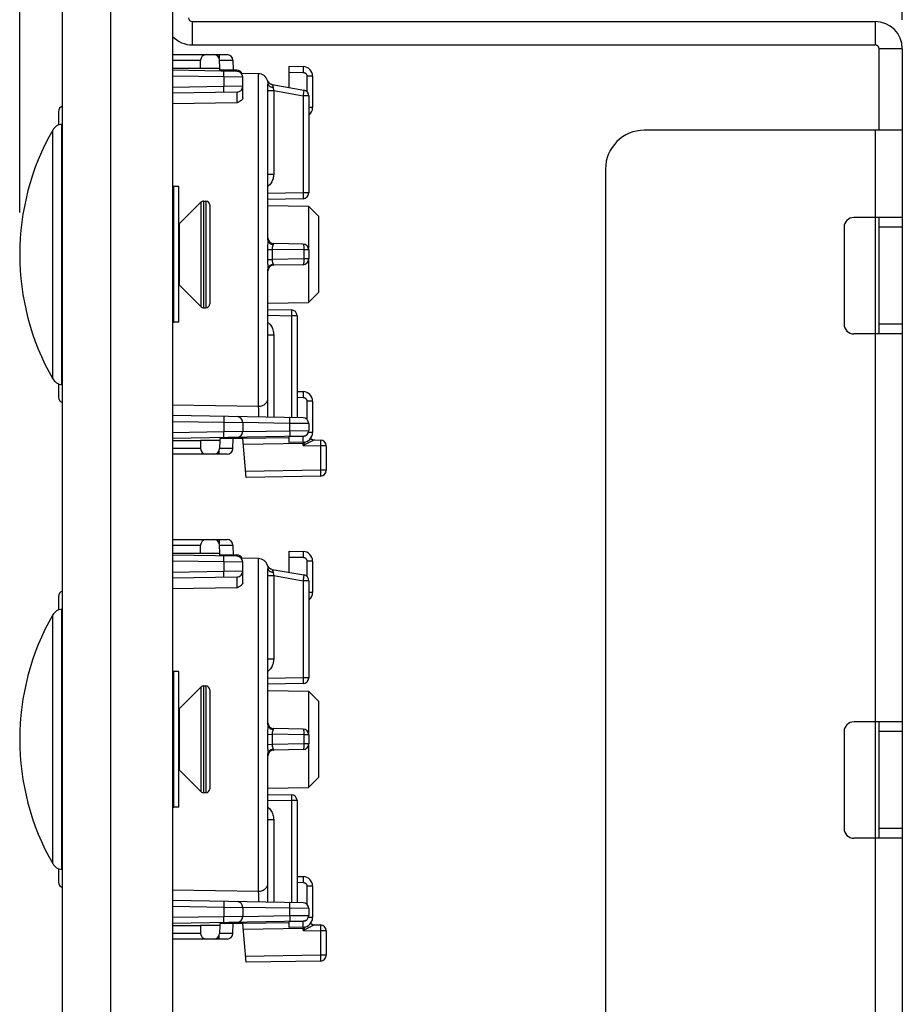
# Model space of a CAD drawing. Units: millimetres. Extents: x -144 to 82, y -214 to 108.
# Drawn here: x -134 to -88, y 2 to 52 of the extents above; entities that cross this region are included whole.
import ezdxf

# ---------------------------------------------------------------- set-up
doc = ezdxf.new("R2010")
doc.units = ezdxf.units.MM
doc.header["$LTSCALE"] = 16.335
doc.layers.get('0').update_dxf_attribs({"linetype": 'CONTINUOUS'})
for name, color, linetype in [('ASSI', 7, 'CONTINUOUS'), ('DRAFT', 7, 'CONTINUOUS'), ('RACCORDO', 7, 'CONTINUOUS'), ('SMUSSO', 7, 'CONTINUOUS')]:
    doc.layers.add(name, color=color, linetype=linetype)
doc.styles.get("Standard").update_dxf_attribs({"font": 'txt', "width": 0.8})
doc.dimstyles.new('DIMSTYLE_1', dxfattribs={"dimtxt": 3, "dimasz": 3, "dimexe": 1.5, "dimexo": 0.5, "dimgap": 0.75, "dimtad": 1, "dimtxsty": 'STANDARD', "dimblk": '_FILLED', "dimblk1": '_FILLED', "dimblk2": '_FILLED', "dimcen": 0.09, "dimazin": 2, "dimtfac": 1, "dimtofl": 0, "dimtmove": 0, "dimatfit": 3, "dimldrblk": '_FILLED', "dimfxl": 1, "dimtolj": 1, "dimarcsym": 0})

# ---------------------------------------------------------------- blocks, each defined once
blk = doc.blocks.new('_FILLED')
at = {"color": 0, "linetype": 'BYBLOCK'}
blk.add_solid([(0, 0), (-1, 0.317), (-1, -0.317)], dxfattribs=at)
blk = doc.blocks.new('*D5')
at = {"color": 7, "linetype": 'CONTINUOUS'}
for p, q in [((-133.813, 42.416), (-133.813, 105.172)), ((-88.313, 52.337), (-88.313, 105.172)), ((-133.813, 103.672), (-111.063, 103.672)), ((-88.313, 103.672), (-111.063, 103.672))]:
    blk.add_line(p, q, dxfattribs=at)
at = {"color": 7, "linetype": 'CONTINUOUS', "xscale": 3, "yscale": 3, "zscale": 3, "rotation": 180}
blk.add_blockref('_FILLED', (-133.813, 103.672), dxfattribs=at)
at = {"color": 7, "linetype": 'CONTINUOUS', "xscale": 3, "yscale": 3, "zscale": 3}
blk.add_blockref('_FILLED', (-88.313, 103.672), dxfattribs=at)

msp = doc.modelspace()

# ---------------------------------------------------------------- linework, layer by layer
at = {"color": 7, "linetype": 'CONTINUOUS'}
for p, q in [((-125.933, 93.7), (-125.933, -201.8)), ((-124.913, 52.25), (-89.713, 52.25)), ((-124.913, 51.05), (-89.713, 51.05)), ((-89.513, 46.65), (-89.513, 50.85)), ((-88.313, 50.85), (-88.313, -164.55)), ((-88.313, 46.65), (-101.613, 46.65)), ((-103.613, 44.65), (-103.613, -48.35)), ((-125.613, 43.75), (-125.863, 43.75)), ((-125.613, 36.75), (-125.613, 43.75)), ((-125.575, 41.838), (-124.472, 42.941)), ((-124.33, 43), (-124.213, 43)), ((-88.313, 42.15), (-90.813, 42.15)), ((-89.513, 36.15), (-89.513, 42.15)), ((-91.313, 41.65), (-91.313, 36.65)), ((-125.575, 38.662), (-124.472, 37.559)), ((-124.33, 37.5), (-124.213, 37.5)), ((-125.613, 36.75), (-125.863, 36.75)), ((-88.313, 36.15), (-90.813, 36.15)), ((-125.613, 18.75), (-125.863, 18.75)), ((-125.613, 11.75), (-125.613, 18.75)), ((-125.575, 16.838), (-124.472, 17.941)), ((-124.33, 18), (-124.213, 18)), ((-88.313, 16.15), (-90.813, 16.15)), ((-89.513, 10.15), (-89.513, 16.15)), ((-91.313, 15.65), (-91.313, 10.65)), ((-125.575, 13.662), (-124.472, 12.559)), ((-124.33, 12.5), (-124.213, 12.5)), ((-125.613, 11.75), (-125.863, 11.75)), ((-88.313, 10.15), (-90.813, 10.15))]:
    msp.add_line(p, q, dxfattribs=at)
at = {"color": 250, "linetype": 'CONTINUOUS'}
for p, q in [((-124.913, 51.05), (-124.913, 52.25)), ((-89.713, 52.25), (-89.713, 51.05)), ((-88.313, 50.85), (-89.513, 50.85)), ((-89.713, 46.65), (-89.713, -160.35)), ((-125.575, 38.662), (-125.575, 41.838)), ((-88.313, 41.65), (-89.513, 41.65)), ((-88.313, 36.65), (-89.513, 36.65)), ((-125.575, 13.662), (-125.575, 16.838)), ((-88.313, 15.65), (-89.513, 15.65)), ((-88.313, 10.65), (-89.513, 10.65))]:
    msp.add_line(p, q, dxfattribs=at)
at = {"color": 7, "linetype": 'CONTINUOUS'}
for centre, radius, start, end in [((-124.913, 52.45), 0.2, 180, 270), ((-89.713, 50.85), 1.4, 0, 90), ((-124.913, 52.45), 1.4, 223.2289, 270), ((-89.713, 50.85), 0.2, 0, 90), ((-101.613, 44.65), 2, 90, 180), ((-90.813, 41.65), 0.5, 90, 180), ((-125.787, 42.05), 0.3, 305.5774, 315), ((-125.787, 38.45), 0.3, 45, 54.4226), ((-90.813, 36.65), 0.5, 180, 270), ((-125.787, 17.05), 0.3, 305.5774, 315), ((-90.813, 15.65), 0.5, 90, 180), ((-125.787, 13.45), 0.3, 45, 54.4226), ((-90.813, 10.65), 0.5, 180, 270)]:
    msp.add_arc(centre, radius, start, end, dxfattribs=at)
at = {"layer": 'ASSI', "color": 7, "linetype": 'CONTINUOUS'}
for p, q in [((-131.613, -204.25), (-131.613, 95.25)), ((-129.113, -204.25), (-129.113, 95.25)), ((-131.637, 46.961), (-131.613, 46.963)), ((-131.637, 33.539), (-131.613, 33.537)), ((-131.637, 21.961), (-131.613, 21.963)), ((-131.637, 8.539), (-131.613, 8.537))]:
    msp.add_line(p, q, dxfattribs=at)
at = {"layer": 'ASSI', "color": 250, "linetype": 'CONTINUOUS'}
for p, q in [((-131.637, 33.539), (-131.637, 46.961)), ((-132.11, 33.84), (-132.11, 46.66)), ((-131.637, 8.539), (-131.637, 21.961)), ((-132.11, 8.84), (-132.11, 21.66))]:
    msp.add_line(p, q, dxfattribs=at)
at = {"layer": 'ASSI', "color": 7, "linetype": 'CONTINUOUS'}
for centre, radius, start, end in [((-131.589, 46.363), 0.6, 94.5, 150.2503), ((-120.895, 40.25), 12.918, 150.2503, 209.7497), ((-131.589, 34.137), 0.6, 209.7497, 265.5), ((-131.589, 21.363), 0.6, 94.5, 150.2503), ((-120.895, 15.25), 12.918, 150.2503, 209.7497), ((-131.589, 9.137), 0.6, 209.7497, 265.5)]:
    msp.add_arc(centre, radius, start, end, dxfattribs=at)
at = {"layer": 'DRAFT', "color": 7, "linetype": 'CONTINUOUS'}
for p, q in [((-125.933, 49.85), (-124.499, 49.85)), ((-124.499, 49.85), (-123.501, 49.851)), ((-123.499, 49.75), (-123.501, 49.851)), ((-121.504, 49.566), (-122.386, 49.581)), ((-121.013, 42.767), (-118.922, 42.73)), ((-121.013, 37.733), (-118.922, 37.77)), ((-125.933, 30.65), (-124.499, 30.65)), ((-123.501, 30.649), (-124.499, 30.65)), ((-123.499, 30.75), (-123.501, 30.649)), ((-122.313, 30.75), (-123.499, 30.75)), ((-125.933, 24.85), (-124.499, 24.85)), ((-124.499, 24.85), (-123.501, 24.851)), ((-123.499, 24.75), (-123.501, 24.851)), ((-121.504, 24.566), (-122.386, 24.581)), ((-121.013, 17.767), (-118.922, 17.73)), ((-121.013, 12.733), (-118.922, 12.77)), ((-125.933, 5.65), (-124.499, 5.65)), ((-123.501, 5.649), (-124.499, 5.65)), ((-123.499, 5.75), (-123.501, 5.649)), ((-122.313, 5.75), (-123.499, 5.75))]:
    msp.add_line(p, q, dxfattribs=at)
at = {"layer": 'RACCORDO', "color": 7, "linetype": 'CONTINUOUS'}
for p, q in [((-125.933, 50.55), (-123.122, 50.55)), ((-124.499, 49.85), (-124.49, 50.255)), ((-123.501, 49.851), (-123.506, 50.255)), ((-122.822, 50.255), (-122.813, 49.75)), ((-122.613, 49.75), (-123.499, 49.75)), ((-119.913, 48.856), (-119.913, 49.946)), ((-119.913, 49.946), (-119.204, 49.934)), ((-122.608, 49.685), (-125.933, 49.743)), ((-122.313, 48.326), (-122.313, 49.385)), ((-118.713, 49.434), (-118.713, 47.825)), ((-121.013, 41.004), (-121.013, 49.034)), ((-120.804, 49.013), (-119.161, 48.723)), ((-122.608, 48.615), (-125.933, 48.557)), ((-118.913, 48.428), (-118.913, 43.42)), ((-131.813, 47.608), (-131.813, 46.919)), ((-124.013, 42.8), (-124.013, 37.7)), ((-119.208, 43.12), (-121.013, 43.088)), ((-119.208, 40.78), (-120.718, 40.806)), ((-118.913, 40.48), (-118.913, 40.02)), ((-119.208, 39.72), (-120.718, 39.694)), ((-121.013, 31.857), (-121.013, 39.496)), ((-121.013, 37.412), (-119.808, 37.391)), ((-119.513, 37.091), (-119.513, 31.831)), ((-131.813, 33.581), (-131.813, 32.892)), ((-119.513, 33.181), (-119.204, 33.175)), ((-118.713, 32.675), (-118.713, 31.066)), ((-119.208, 31.826), (-125.933, 31.943)), ((-122.313, 31.585), (-122.313, 31.115)), ((-118.913, 31.526), (-118.913, 31.174)), ((-119.208, 30.874), (-125.933, 30.757)), ((-124.499, 30.65), (-124.49, 30.245)), ((-123.501, 30.649), (-123.506, 30.245)), ((-122.822, 30.245), (-122.813, 30.75)), ((-122.313, 30.82), (-122.313, 30.75)), ((-119.913, 30.792), (-122.313, 30.75)), ((-122.138, 28.753), (-122.313, 30.75)), ((-119.913, 30.554), (-119.913, 30.854)), ((-119.204, 30.566), (-119.913, 30.554)), ((-118.618, 30.686), (-118.308, 30.68)), ((-123.122, 29.95), (-125.933, 29.95)), ((-118.013, 30.38), (-118.013, 29.12)), ((-118.308, 28.82), (-122.138, 28.753)), ((-125.933, 25.55), (-123.122, 25.55)), ((-124.499, 24.85), (-124.49, 25.255)), ((-123.501, 24.851), (-123.506, 25.255)), ((-122.822, 25.255), (-122.813, 24.75)), ((-119.913, 23.856), (-119.913, 24.946)), ((-119.913, 24.946), (-119.204, 24.934)), ((-122.608, 24.685), (-125.933, 24.743)), ((-122.613, 24.75), (-123.499, 24.75)), ((-122.313, 23.326), (-122.313, 24.385)), ((-118.713, 24.434), (-118.713, 22.825)), ((-121.013, 16.004), (-121.013, 24.034)), ((-120.804, 24.013), (-119.161, 23.723)), ((-122.608, 23.615), (-125.933, 23.557)), ((-118.913, 23.428), (-118.913, 18.42)), ((-131.813, 22.608), (-131.813, 21.919)), ((-124.013, 17.8), (-124.013, 12.7)), ((-119.208, 18.12), (-121.013, 18.088)), ((-119.208, 15.78), (-120.718, 15.806)), ((-118.913, 15.48), (-118.913, 15.02)), ((-121.013, 6.857), (-121.013, 14.496)), ((-119.208, 14.72), (-120.718, 14.694)), ((-121.013, 12.412), (-119.808, 12.391)), ((-119.513, 12.091), (-119.513, 6.831)), ((-131.813, 8.581), (-131.813, 7.892)), ((-119.513, 8.181), (-119.204, 8.175)), ((-118.713, 7.675), (-118.713, 6.066)), ((-119.208, 6.826), (-125.933, 6.943)), ((-122.313, 6.585), (-122.313, 6.115)), ((-118.913, 6.526), (-118.913, 6.174)), ((-119.208, 5.874), (-125.933, 5.757)), ((-124.499, 5.65), (-124.49, 5.245)), ((-123.501, 5.649), (-123.506, 5.245)), ((-122.822, 5.245), (-122.813, 5.75)), ((-122.313, 5.82), (-122.313, 5.75)), ((-119.913, 5.792), (-122.313, 5.75)), ((-122.138, 3.753), (-122.313, 5.75)), ((-119.913, 5.554), (-119.913, 5.854)), ((-118.618, 5.686), (-118.308, 5.68)), ((-119.204, 5.566), (-119.913, 5.554)), ((-118.013, 5.38), (-118.013, 4.12)), ((-123.122, 4.95), (-125.933, 4.95)), ((-118.308, 3.82), (-122.138, 3.753))]:
    msp.add_line(p, q, dxfattribs=at)
at = {"layer": 'RACCORDO', "color": 250, "linetype": 'CONTINUOUS'}
for p, q in [((-125.933, 50.255), (-124.49, 50.255)), ((-123.522, 50.55), (-123.522, 50.347)), ((-123.506, 50.255), (-123.198, 50.257)), ((-123.198, 50.257), (-122.987, 50.257)), ((-122.987, 50.257), (-122.905, 50.257)), ((-119.202, 49.784), (-119.203, 49.711)), ((-119.202, 49.846), (-119.202, 49.784)), ((-123.296, 49.397), (-125.933, 49.443)), ((-123.296, 49.397), (-123.295, 49.46)), ((-123.296, 49.397), (-123.296, 48.903)), ((-122.313, 49.385), (-123.296, 49.397)), ((-123.295, 49.46), (-123.294, 49.547)), ((-123.294, 49.547), (-123.293, 49.598)), ((-123.293, 49.598), (-123.293, 49.64)), ((-121.504, 32.418), (-121.504, 49.566)), ((-119.913, 49.646), (-119.204, 49.634)), ((-119.203, 49.711), (-119.204, 49.634)), ((-119.008, 49.434), (-119.008, 48.646)), ((-118.713, 49.434), (-119.008, 49.434)), ((-123.296, 48.903), (-125.933, 48.857)), ((-122.313, 48.915), (-123.296, 48.903)), ((-123.294, 48.81), (-123.296, 48.903)), ((-123.294, 48.753), (-123.294, 48.81)), ((-123.293, 48.702), (-123.294, 48.753)), ((-121.036, 49.218), (-121.037, 49.216)), ((-121.014, 49.063), (-121.013, 49.034)), ((-120.726, 48.739), (-120.718, 48.694)), ((-121.013, 48.694), (-120.718, 48.694)), ((-120.718, 48.694), (-120.718, 44.392)), ((-120.718, 48.694), (-119.208, 48.428)), ((-119.197, 48.489), (-119.208, 48.428)), ((-119.208, 48.428), (-119.208, 43.42)), ((-118.913, 48.428), (-119.208, 48.428)), ((-119.182, 48.575), (-119.197, 48.489)), ((-119.174, 48.625), (-119.182, 48.575)), ((-119.168, 48.667), (-119.174, 48.625)), ((-122.608, 48.064), (-125.933, 48.009)), ((-118.713, 47.825), (-118.913, 47.825)), ((-121.013, 44.392), (-120.718, 44.392)), ((-125.863, 36.75), (-125.863, 43.75)), ((-119.208, 43.42), (-121.013, 43.388)), ((-119.208, 43.42), (-119.206, 43.327)), ((-118.913, 43.42), (-119.208, 43.42)), ((-119.206, 43.327), (-119.206, 43.27)), ((-119.206, 43.27), (-119.206, 43.219)), ((-124.472, 42.941), (-124.472, 37.559)), ((-124.33, 43), (-124.33, 37.5)), ((-124.213, 43), (-124.213, 37.5)), ((-121.018, 40.897), (-121.027, 40.778)), ((-120.746, 40.756), (-120.752, 40.74)), ((-121.037, 40.506), (-120.804, 40.509)), ((-120.804, 40.509), (-120.803, 40.333)), ((-119.161, 40.48), (-120.804, 40.509)), ((-120.803, 40.16), (-120.804, 39.991)), ((-120.803, 40.333), (-120.803, 40.16)), ((-119.161, 40.48), (-119.161, 40.02)), ((-118.913, 40.48), (-119.161, 40.48)), ((-121.037, 39.994), (-120.804, 39.991)), ((-119.161, 40.02), (-120.804, 39.991)), ((-118.913, 40.02), (-119.161, 40.02)), ((-121.013, 37.112), (-119.808, 37.091)), ((-119.807, 37.153), (-119.808, 37.091)), ((-119.808, 37.091), (-119.808, 31.836)), ((-119.513, 37.091), (-119.808, 37.091)), ((-119.806, 37.241), (-119.807, 37.153)), ((-119.806, 37.333), (-119.806, 37.291)), ((-119.806, 37.291), (-119.806, 37.241)), ((-121.013, 36.108), (-120.718, 36.108)), ((-120.718, 36.108), (-120.718, 31.852)), ((-119.202, 33.025), (-119.203, 32.953)), ((-119.202, 33.087), (-119.202, 33.025)), ((-125.933, 32.491), (-121.504, 32.418)), ((-119.513, 32.881), (-119.204, 32.875)), ((-119.203, 32.953), (-119.204, 32.875)), ((-119.008, 32.675), (-119.008, 31.745)), ((-118.713, 32.675), (-119.008, 32.675)), ((-125.933, 31.643), (-123.296, 31.597)), ((-123.295, 31.66), (-123.296, 31.597)), ((-123.296, 31.597), (-123.296, 31.103)), ((-123.296, 31.597), (-122.313, 31.585)), ((-123.294, 31.747), (-123.295, 31.66)), ((-123.293, 31.798), (-123.294, 31.747)), ((-123.293, 31.84), (-123.293, 31.798)), ((-119.896, 31.538), (-122.313, 31.58)), ((-119.896, 31.538), (-119.895, 31.6)), ((-119.896, 31.538), (-119.896, 31.162)), ((-118.913, 31.526), (-119.896, 31.538)), ((-119.895, 31.6), (-119.894, 31.688)), ((-119.894, 31.688), (-119.893, 31.739)), ((-119.893, 31.739), (-119.893, 31.781)), ((-123.296, 31.103), (-125.933, 31.057)), ((-122.313, 31.115), (-123.296, 31.103)), ((-123.294, 31.01), (-123.296, 31.103)), ((-123.294, 30.953), (-123.294, 31.01)), ((-122.313, 31.12), (-119.896, 31.162)), ((-119.896, 31.162), (-118.913, 31.174)), ((-119.896, 31.162), (-119.894, 31.069)), ((-119.894, 31.069), (-119.894, 31.012)), ((-119.894, 31.012), (-119.893, 30.961)), ((-118.713, 31.066), (-118.933, 31.066)), ((-123.293, 30.902), (-123.294, 30.953)), ((-119.208, 30.504), (-122.287, 30.451)), ((-119.204, 30.866), (-119.913, 30.854)), ((-119.209, 30.566), (-119.208, 30.504)), ((-119.145, 30.52), (-119.208, 30.396)), ((-119.197, 30.505), (-119.208, 30.504)), ((-119.208, 30.396), (-119.208, 30.504)), ((-119.022, 30.486), (-119.208, 30.396)), ((-119.203, 30.789), (-119.204, 30.866)), ((-119.202, 30.716), (-119.203, 30.789)), ((-119.145, 30.52), (-119.155, 30.515)), ((-119.106, 30.894), (-119.111, 30.891)), ((-118.652, 30.668), (-119.022, 30.486)), ((-118.622, 30.683), (-118.652, 30.668)), ((-118.618, 30.686), (-118.618, 30.685)), ((-118.306, 30.53), (-118.307, 30.442)), ((-118.306, 30.623), (-118.306, 30.581)), ((-118.306, 30.581), (-118.306, 30.53)), ((-124.49, 30.245), (-125.933, 30.245)), ((-123.522, 29.95), (-123.522, 30.153)), ((-123.233, 30.243), (-123.506, 30.245)), ((-122.995, 30.243), (-123.233, 30.243)), ((-122.901, 30.243), (-122.995, 30.243)), ((-122.857, 30.243), (-122.901, 30.243)), ((-119.208, 30.396), (-118.308, 30.38)), ((-118.307, 30.442), (-118.308, 30.38)), ((-118.308, 30.38), (-118.308, 29.12)), ((-118.013, 30.38), (-118.308, 30.38)), ((-118.308, 29.12), (-122.165, 29.053)), ((-118.308, 29.12), (-118.306, 29.027)), ((-118.013, 29.12), (-118.308, 29.12)), ((-118.306, 29.027), (-118.306, 28.97)), ((-118.306, 28.97), (-118.306, 28.919)), ((-123.522, 25.55), (-123.522, 25.347)), ((-125.933, 25.255), (-124.49, 25.255)), ((-123.506, 25.255), (-123.198, 25.257)), ((-123.198, 25.257), (-122.987, 25.257)), ((-122.987, 25.257), (-122.905, 25.257)), ((-123.296, 24.397), (-125.933, 24.443)), ((-123.296, 24.397), (-123.295, 24.46)), ((-123.296, 24.397), (-123.296, 23.903)), ((-122.313, 24.385), (-123.296, 24.397)), ((-123.295, 24.46), (-123.294, 24.547)), ((-123.294, 24.547), (-123.293, 24.598)), ((-123.293, 24.598), (-123.293, 24.64)), ((-121.504, 7.418), (-121.504, 24.566)), ((-119.913, 24.646), (-119.204, 24.634)), ((-119.203, 24.711), (-119.204, 24.634)), ((-119.202, 24.784), (-119.203, 24.711)), ((-119.202, 24.846), (-119.202, 24.784)), ((-119.008, 24.434), (-119.008, 23.646)), ((-118.713, 24.434), (-119.008, 24.434)), ((-123.296, 23.903), (-125.933, 23.857)), ((-122.313, 23.915), (-123.296, 23.903)), ((-123.295, 23.871), (-123.296, 23.903)), ((-123.294, 23.781), (-123.295, 23.871)), ((-121.036, 24.218), (-121.037, 24.216)), ((-121.014, 24.063), (-121.013, 24.034)), ((-123.293, 23.726), (-123.294, 23.781)), ((-121.013, 23.694), (-120.718, 23.694)), ((-120.726, 23.739), (-120.718, 23.694)), ((-120.718, 23.694), (-120.718, 19.392)), ((-120.718, 23.694), (-119.208, 23.428)), ((-119.197, 23.489), (-119.208, 23.428)), ((-119.208, 23.428), (-119.208, 18.42)), ((-118.913, 23.428), (-119.208, 23.428)), ((-119.182, 23.575), (-119.197, 23.489)), ((-119.174, 23.625), (-119.182, 23.575)), ((-119.168, 23.667), (-119.174, 23.625)), ((-122.608, 23.064), (-125.933, 23.009)), ((-118.713, 22.825), (-118.913, 22.825)), ((-121.013, 19.392), (-120.718, 19.392)), ((-125.863, 11.75), (-125.863, 18.75)), ((-119.208, 18.42), (-121.013, 18.388)), ((-119.208, 18.42), (-119.206, 18.327)), ((-118.913, 18.42), (-119.208, 18.42)), ((-119.206, 18.327), (-119.206, 18.27)), ((-124.472, 17.941), (-124.472, 12.559)), ((-124.33, 18), (-124.33, 12.5)), ((-124.213, 18), (-124.213, 12.5)), ((-119.206, 18.27), (-119.206, 18.219)), ((-121.018, 15.897), (-121.027, 15.778)), ((-120.746, 15.756), (-120.752, 15.74)), ((-121.037, 15.506), (-120.804, 15.509)), ((-120.804, 15.509), (-120.803, 15.333)), ((-119.161, 15.48), (-120.804, 15.509)), ((-120.803, 15.333), (-120.803, 15.16)), ((-119.161, 15.48), (-119.161, 15.02)), ((-118.913, 15.48), (-119.161, 15.48)), ((-121.037, 14.994), (-120.804, 14.991)), ((-120.803, 15.16), (-120.804, 14.991)), ((-119.161, 15.02), (-120.804, 14.991)), ((-118.913, 15.02), (-119.161, 15.02)), ((-119.806, 12.241), (-119.807, 12.153)), ((-119.806, 12.333), (-119.806, 12.291)), ((-119.806, 12.291), (-119.806, 12.241)), ((-121.013, 12.112), (-119.808, 12.091)), ((-119.807, 12.153), (-119.808, 12.091)), ((-119.808, 12.091), (-119.808, 6.836)), ((-119.513, 12.091), (-119.808, 12.091)), ((-121.013, 11.108), (-120.718, 11.108)), ((-120.718, 11.108), (-120.718, 6.852)), ((-119.513, 7.881), (-119.204, 7.875)), ((-119.203, 7.953), (-119.204, 7.875)), ((-119.202, 8.025), (-119.203, 7.953)), ((-119.202, 8.087), (-119.202, 8.025)), ((-119.008, 7.675), (-119.008, 6.745)), ((-118.713, 7.675), (-119.008, 7.675)), ((-125.933, 7.491), (-121.504, 7.418)), ((-125.933, 6.643), (-123.296, 6.597)), ((-123.295, 6.66), (-123.296, 6.597)), ((-123.294, 6.747), (-123.295, 6.66)), ((-123.293, 6.798), (-123.294, 6.747)), ((-123.293, 6.84), (-123.293, 6.798)), ((-119.896, 6.538), (-119.895, 6.6)), ((-119.895, 6.6), (-119.894, 6.688)), ((-119.894, 6.688), (-119.893, 6.739)), ((-119.893, 6.739), (-119.893, 6.781)), ((-123.296, 6.103), (-125.933, 6.057)), ((-123.296, 6.597), (-123.296, 6.103)), ((-123.296, 6.597), (-122.313, 6.585)), ((-122.313, 6.115), (-123.296, 6.103)), ((-123.294, 6.01), (-123.296, 6.103)), ((-119.896, 6.538), (-122.313, 6.58)), ((-122.313, 6.12), (-119.896, 6.162)), ((-119.896, 6.538), (-119.896, 6.162)), ((-118.913, 6.526), (-119.896, 6.538)), ((-119.896, 6.162), (-118.913, 6.174)), ((-119.896, 6.162), (-119.894, 6.069)), ((-123.294, 5.953), (-123.294, 6.01)), ((-123.293, 5.902), (-123.294, 5.953)), ((-119.204, 5.866), (-119.913, 5.854)), ((-119.894, 6.069), (-119.894, 6.012)), ((-119.894, 6.012), (-119.893, 5.961)), ((-119.203, 5.789), (-119.204, 5.866)), ((-119.202, 5.716), (-119.203, 5.789)), ((-119.106, 5.894), (-119.111, 5.891)), ((-118.652, 5.668), (-119.022, 5.486)), ((-118.713, 6.066), (-118.933, 6.066)), ((-118.622, 5.683), (-118.652, 5.668)), ((-118.618, 5.686), (-118.618, 5.685)), ((-118.306, 5.623), (-118.306, 5.581)), ((-124.49, 5.245), (-125.933, 5.245)), ((-123.522, 4.95), (-123.522, 5.153)), ((-123.233, 5.243), (-123.506, 5.245)), ((-122.995, 5.243), (-123.233, 5.243)), ((-122.901, 5.243), (-122.995, 5.243)), ((-122.857, 5.243), (-122.901, 5.243)), ((-119.208, 5.504), (-122.287, 5.451)), ((-119.209, 5.566), (-119.208, 5.504)), ((-119.145, 5.52), (-119.208, 5.396)), ((-119.197, 5.505), (-119.208, 5.504)), ((-119.208, 5.396), (-119.208, 5.504)), ((-119.022, 5.486), (-119.208, 5.396)), ((-119.208, 5.396), (-118.308, 5.38)), ((-119.145, 5.52), (-119.155, 5.515)), ((-118.307, 5.442), (-118.308, 5.38)), ((-118.308, 5.38), (-118.308, 4.12)), ((-118.013, 5.38), (-118.308, 5.38)), ((-118.306, 5.53), (-118.307, 5.442)), ((-118.306, 5.581), (-118.306, 5.53)), ((-118.308, 4.12), (-122.165, 4.053)), ((-118.308, 4.12), (-118.306, 4.027)), ((-118.013, 4.12), (-118.308, 4.12)), ((-118.306, 4.027), (-118.306, 3.97)), ((-118.306, 3.97), (-118.306, 3.919))]:
    msp.add_line(p, q, dxfattribs=at)
for points in [[(-122.905, 50.257), (-122.867, 50.257), (-122.852, 50.257), (-122.84, 50.256), (-122.83, 50.256), (-122.824, 50.256), (-122.822, 50.255)], [(-119.204, 49.934), (-119.204, 49.931), (-119.203, 49.924), (-119.203, 49.911), (-119.202, 49.894), (-119.202, 49.872), (-119.202, 49.846)], [(-123.293, 49.64), (-123.294, 49.657), (-123.294, 49.671), (-123.294, 49.683), (-123.295, 49.691), (-123.295, 49.696), (-123.296, 49.697)], [(-119.204, 49.634), (-119.184, 49.632), (-119.165, 49.629), (-119.146, 49.624), (-119.128, 49.617), (-119.111, 49.609), (-119.095, 49.599), (-119.081, 49.588), (-119.068, 49.576), (-119.056, 49.564), (-119.046, 49.552), (-119.038, 49.539), (-119.03, 49.526), (-119.024, 49.513), (-119.019, 49.499), (-119.014, 49.484), (-119.011, 49.468), (-119.009, 49.452), (-119.008, 49.434)], [(-121.037, 49.216), (-121.037, 49.215), (-121.036, 49.211), (-121.035, 49.204), (-121.033, 49.195), (-121.03, 49.184), (-121.027, 49.17), (-121.024, 49.154), (-121.021, 49.136), (-121.018, 49.114), (-121.016, 49.09), (-121.014, 49.063)], [(-121.037, 49.216), (-121.024, 49.183), (-121.007, 49.151), (-120.986, 49.121), (-120.962, 49.095), (-120.935, 49.071), (-120.905, 49.051), (-120.873, 49.034), (-120.839, 49.022), (-120.804, 49.013)], [(-121.013, 49.034), (-121.011, 49.014), (-121.004, 48.994), (-120.993, 48.975), (-120.978, 48.956)], [(-120.978, 48.956), (-120.959, 48.939), (-120.937, 48.923), (-120.911, 48.909), (-120.882, 48.897), (-120.851, 48.886), (-120.817, 48.878), (-120.782, 48.872), (-120.746, 48.869)], [(-120.804, 49.013), (-120.804, 49.012), (-120.803, 49.009), (-120.8, 49.005), (-120.796, 48.998), (-120.791, 48.989), (-120.785, 48.978), (-120.778, 48.965), (-120.771, 48.95), (-120.764, 48.933), (-120.758, 48.914), (-120.752, 48.893), (-120.746, 48.869)], [(-120.746, 48.869), (-120.738, 48.816), (-120.726, 48.739)], [(-123.296, 48.603), (-123.295, 48.604), (-123.295, 48.609), (-123.294, 48.617), (-123.294, 48.629), (-123.294, 48.643), (-123.293, 48.66), (-123.293, 48.702)], [(-122.595, 48.34), (-122.595, 48.363), (-122.595, 48.385), (-122.595, 48.408), (-122.595, 48.429), (-122.595, 48.45), (-122.595, 48.47), (-122.596, 48.489), (-122.596, 48.508), (-122.597, 48.525), (-122.598, 48.541), (-122.598, 48.555), (-122.599, 48.568), (-122.6, 48.58), (-122.601, 48.59), (-122.602, 48.599), (-122.604, 48.606), (-122.605, 48.611), (-122.606, 48.614), (-122.608, 48.615)], [(-122.608, 48.064), (-122.606, 48.077), (-122.605, 48.092), (-122.604, 48.108), (-122.603, 48.125), (-122.602, 48.144), (-122.601, 48.163), (-122.6, 48.183), (-122.599, 48.204), (-122.598, 48.226), (-122.596, 48.271)], [(-122.596, 48.271), (-122.596, 48.294), (-122.595, 48.34)], [(-119.161, 48.723), (-119.161, 48.722), (-119.161, 48.717), (-119.162, 48.709), (-119.163, 48.698), (-119.165, 48.684), (-119.168, 48.667)], [(-120.718, 44.392), (-120.721, 44.331), (-120.727, 44.27), (-120.738, 44.211), (-120.753, 44.153), (-120.772, 44.096), (-120.795, 44.041), (-120.822, 43.988), (-120.853, 43.936), (-120.887, 43.888), (-120.924, 43.842), (-120.964, 43.8), (-121.007, 43.76), (-121.013, 43.755)], [(-119.206, 43.219), (-119.206, 43.177), (-119.206, 43.16), (-119.206, 43.146), (-119.206, 43.135), (-119.207, 43.126), (-119.207, 43.122), (-119.208, 43.12)], [(-121.027, 40.778), (-121.03, 40.735), (-121.033, 40.69), (-121.035, 40.645), (-121.036, 40.599), (-121.037, 40.553), (-121.037, 39.952)], [(-121.013, 41.004), (-121.014, 40.97), (-121.015, 40.934), (-121.018, 40.897)], [(-121.013, 41.004), (-121.011, 40.974), (-121.004, 40.944), (-120.993, 40.915), (-120.978, 40.888), (-120.959, 40.862), (-120.937, 40.838), (-120.911, 40.816), (-120.882, 40.798), (-120.851, 40.782), (-120.817, 40.77), (-120.782, 40.761), (-120.746, 40.756)], [(-120.752, 40.74), (-120.764, 40.704), (-120.77, 40.685), (-120.778, 40.666), (-120.784, 40.645), (-120.79, 40.624), (-120.796, 40.601), (-120.8, 40.579), (-120.802, 40.556), (-120.804, 40.532), (-120.804, 40.509)], [(-120.718, 40.806), (-120.722, 40.806), (-120.725, 40.804), (-120.728, 40.801), (-120.731, 40.797), (-120.734, 40.792), (-120.737, 40.785), (-120.74, 40.777), (-120.743, 40.767), (-120.746, 40.756)], [(-119.208, 40.78), (-119.202, 40.778), (-119.197, 40.773), (-119.192, 40.765), (-119.187, 40.754), (-119.182, 40.74), (-119.178, 40.722), (-119.174, 40.703), (-119.171, 40.681), (-119.168, 40.656), (-119.165, 40.63), (-119.163, 40.602), (-119.162, 40.573), (-119.161, 40.542), (-119.161, 40.511), (-119.161, 40.48)], [(-121.037, 39.952), (-121.037, 39.91), (-121.035, 39.867), (-121.033, 39.823), (-121.031, 39.778), (-121.028, 39.733)], [(-121.028, 39.733), (-121.018, 39.603), (-121.015, 39.565), (-121.014, 39.529), (-121.013, 39.496)], [(-121.013, 39.496), (-121.011, 39.526), (-121.004, 39.556), (-120.993, 39.585), (-120.978, 39.612), (-120.959, 39.638), (-120.937, 39.662), (-120.911, 39.684), (-120.882, 39.702), (-120.851, 39.718), (-120.817, 39.73), (-120.782, 39.739), (-120.746, 39.744)], [(-120.804, 39.991), (-120.804, 39.97), (-120.803, 39.949), (-120.801, 39.927), (-120.797, 39.905), (-120.792, 39.883), (-120.786, 39.86), (-120.779, 39.838), (-120.771, 39.816), (-120.764, 39.796), (-120.746, 39.744)], [(-120.746, 39.744), (-120.744, 39.736), (-120.742, 39.729), (-120.74, 39.723), (-120.738, 39.717), (-120.736, 39.712), (-120.734, 39.708), (-120.732, 39.704), (-120.729, 39.7), (-120.727, 39.697), (-120.724, 39.695), (-120.721, 39.694), (-120.718, 39.694)], [(-119.161, 40.02), (-119.161, 39.989), (-119.161, 39.958), (-119.162, 39.927), (-119.163, 39.898), (-119.165, 39.87), (-119.168, 39.844), (-119.171, 39.819), (-119.174, 39.797), (-119.178, 39.778), (-119.182, 39.76), (-119.187, 39.746), (-119.192, 39.735), (-119.197, 39.727), (-119.202, 39.722), (-119.208, 39.72)], [(-119.808, 37.391), (-119.807, 37.389), (-119.807, 37.384), (-119.806, 37.376), (-119.806, 37.365), (-119.806, 37.35), (-119.806, 37.333)], [(-121.013, 36.744), (-120.982, 36.717), (-120.94, 36.675), (-120.902, 36.63), (-120.866, 36.583), (-120.833, 36.532), (-120.805, 36.478), (-120.779, 36.421), (-120.758, 36.361), (-120.741, 36.3), (-120.729, 36.237), (-120.721, 36.173), (-120.718, 36.108)], [(-119.204, 33.175), (-119.204, 33.173), (-119.203, 33.165), (-119.203, 33.152), (-119.202, 33.135), (-119.202, 33.113), (-119.202, 33.087)], [(-121.504, 32.418), (-121.453, 32.421), (-121.402, 32.429), (-121.352, 32.441), (-121.304, 32.457), (-121.258, 32.477), (-121.215, 32.501), (-121.175, 32.529), (-121.139, 32.56), (-121.106, 32.594), (-121.079, 32.63), (-121.055, 32.669), (-121.037, 32.71), (-121.024, 32.752), (-121.016, 32.795), (-121.013, 32.838)], [(-119.204, 32.875), (-119.184, 32.874), (-119.165, 32.87), (-119.146, 32.865), (-119.128, 32.859), (-119.111, 32.85), (-119.095, 32.84), (-119.081, 32.83), (-119.068, 32.818), (-119.056, 32.806), (-119.046, 32.793), (-119.038, 32.781), (-119.03, 32.768), (-119.024, 32.754), (-119.019, 32.74), (-119.014, 32.725), (-119.011, 32.71), (-119.009, 32.693), (-119.008, 32.675)], [(-121.504, 31.866), (-121.502, 31.867), (-121.5, 31.87), (-121.498, 31.874), (-121.496, 31.88), (-121.494, 31.889), (-121.492, 31.898), (-121.49, 31.91), (-121.489, 31.922), (-121.487, 31.937), (-121.486, 31.952), (-121.485, 31.969), (-121.484, 31.987), (-121.483, 32.006), (-121.483, 32.026), (-121.482, 32.047), (-121.482, 32.069), (-121.482, 32.091), (-121.482, 32.114), (-121.483, 32.137), (-121.483, 32.16), (-121.484, 32.184), (-121.485, 32.207), (-121.486, 32.23), (-121.487, 32.252), (-121.489, 32.274), (-121.49, 32.295), (-121.492, 32.316), (-121.494, 32.336), (-121.496, 32.355), (-121.498, 32.373), (-121.5, 32.389), (-121.502, 32.405), (-121.504, 32.418)], [(-123.296, 31.897), (-123.295, 31.896), (-123.295, 31.891), (-123.294, 31.883), (-123.294, 31.871), (-123.294, 31.857), (-123.293, 31.84)], [(-119.893, 31.781), (-119.894, 31.798), (-119.894, 31.812), (-119.894, 31.823), (-119.895, 31.831), (-119.895, 31.836), (-119.896, 31.838)], [(-123.296, 30.803), (-123.295, 30.804), (-123.295, 30.809), (-123.294, 30.817), (-123.294, 30.829), (-123.294, 30.843), (-123.293, 30.86), (-123.293, 30.902)], [(-119.893, 30.961), (-119.893, 30.919), (-119.894, 30.902), (-119.894, 30.888), (-119.894, 30.877), (-119.895, 30.869), (-119.895, 30.864), (-119.896, 30.862)], [(-119.111, 30.891), (-119.125, 30.884), (-119.139, 30.878), (-119.153, 30.874), (-119.169, 30.87), (-119.186, 30.868), (-119.204, 30.866)], [(-119.204, 30.566), (-119.204, 30.569), (-119.203, 30.576), (-119.203, 30.589), (-119.202, 30.606), (-119.202, 30.628), (-119.202, 30.654), (-119.202, 30.716)], [(-119.155, 30.515), (-119.166, 30.512), (-119.176, 30.509), (-119.187, 30.506), (-119.197, 30.505)], [(-118.815, 30.764), (-118.792, 30.745), (-118.766, 30.727), (-118.739, 30.713), (-118.71, 30.701), (-118.68, 30.693), (-118.649, 30.688), (-118.618, 30.685)], [(-118.618, 30.685), (-118.619, 30.685), (-118.622, 30.683)], [(-118.308, 30.68), (-118.307, 30.678), (-118.307, 30.674), (-118.306, 30.665), (-118.306, 30.654), (-118.306, 30.64), (-118.306, 30.623)], [(-122.822, 30.245), (-122.824, 30.244), (-122.831, 30.244), (-122.842, 30.244), (-122.857, 30.243)], [(-118.306, 28.919), (-118.306, 28.877), (-118.306, 28.86), (-118.306, 28.846), (-118.306, 28.835), (-118.307, 28.826), (-118.307, 28.822), (-118.308, 28.82)], [(-122.905, 25.257), (-122.867, 25.257), (-122.852, 25.257), (-122.84, 25.256), (-122.83, 25.256), (-122.824, 25.256), (-122.822, 25.255)], [(-119.204, 24.934), (-119.204, 24.931), (-119.203, 24.924), (-119.203, 24.911), (-119.202, 24.894), (-119.202, 24.872), (-119.202, 24.846)], [(-123.293, 24.64), (-123.294, 24.657), (-123.294, 24.671), (-123.294, 24.683), (-123.295, 24.691), (-123.295, 24.696), (-123.296, 24.697)], [(-119.204, 24.634), (-119.184, 24.632), (-119.165, 24.629), (-119.146, 24.624), (-119.128, 24.617), (-119.111, 24.609), (-119.095, 24.599), (-119.081, 24.588), (-119.068, 24.576), (-119.056, 24.564), (-119.046, 24.552), (-119.038, 24.539), (-119.03, 24.526), (-119.024, 24.513), (-119.019, 24.499), (-119.014, 24.484), (-119.011, 24.468), (-119.009, 24.452), (-119.008, 24.434)], [(-121.037, 24.216), (-121.037, 24.215), (-121.036, 24.211), (-121.035, 24.204), (-121.033, 24.195), (-121.03, 24.184), (-121.027, 24.17), (-121.024, 24.154), (-121.021, 24.136), (-121.018, 24.114), (-121.016, 24.09), (-121.014, 24.063)], [(-121.037, 24.216), (-121.024, 24.183), (-121.007, 24.151), (-120.986, 24.121), (-120.962, 24.095), (-120.935, 24.071), (-120.905, 24.051), (-120.873, 24.034), (-120.839, 24.022), (-120.804, 24.013)], [(-121.013, 24.034), (-121.011, 24.014), (-121.004, 23.994), (-120.993, 23.975), (-120.978, 23.956)], [(-120.978, 23.956), (-120.959, 23.939), (-120.937, 23.923), (-120.911, 23.909), (-120.882, 23.897), (-120.851, 23.886), (-120.817, 23.878), (-120.782, 23.872), (-120.746, 23.869)], [(-120.804, 24.013), (-120.804, 24.012), (-120.803, 24.009), (-120.8, 24.005), (-120.796, 23.998), (-120.791, 23.989), (-120.785, 23.978), (-120.778, 23.965), (-120.771, 23.95), (-120.764, 23.933), (-120.758, 23.914), (-120.752, 23.893), (-120.746, 23.869)], [(-120.746, 23.869), (-120.738, 23.816), (-120.726, 23.739)], [(-123.296, 23.603), (-123.295, 23.604), (-123.295, 23.609), (-123.294, 23.617), (-123.294, 23.629), (-123.294, 23.643), (-123.293, 23.66), (-123.293, 23.68), (-123.293, 23.726)], [(-122.595, 23.34), (-122.595, 23.363), (-122.595, 23.385), (-122.595, 23.408), (-122.595, 23.429), (-122.595, 23.45), (-122.595, 23.47), (-122.596, 23.489), (-122.596, 23.508), (-122.597, 23.525), (-122.598, 23.541), (-122.598, 23.555), (-122.599, 23.568), (-122.6, 23.58), (-122.601, 23.59), (-122.602, 23.599), (-122.604, 23.606), (-122.605, 23.611), (-122.606, 23.614), (-122.608, 23.615)], [(-119.161, 23.723), (-119.161, 23.722), (-119.161, 23.717), (-119.162, 23.709), (-119.163, 23.698), (-119.165, 23.684), (-119.168, 23.667)], [(-122.608, 23.064), (-122.606, 23.077), (-122.605, 23.092), (-122.604, 23.108), (-122.603, 23.125), (-122.602, 23.144), (-122.601, 23.163), (-122.6, 23.183), (-122.599, 23.204), (-122.598, 23.226), (-122.596, 23.271)], [(-122.596, 23.271), (-122.596, 23.294), (-122.595, 23.34)], [(-120.718, 19.392), (-120.721, 19.331), (-120.727, 19.27), (-120.738, 19.211), (-120.753, 19.153), (-120.772, 19.096), (-120.795, 19.041), (-120.822, 18.988), (-120.853, 18.936), (-120.887, 18.888), (-120.924, 18.842), (-120.964, 18.8), (-121.007, 18.76), (-121.013, 18.755)], [(-119.206, 18.219), (-119.206, 18.177), (-119.206, 18.16), (-119.206, 18.146), (-119.206, 18.135), (-119.207, 18.126), (-119.207, 18.122), (-119.208, 18.12)], [(-121.027, 15.778), (-121.03, 15.735), (-121.033, 15.69), (-121.035, 15.645), (-121.036, 15.599), (-121.037, 15.553), (-121.037, 14.952)], [(-121.013, 16.004), (-121.014, 15.97), (-121.015, 15.934), (-121.018, 15.897)], [(-121.013, 16.004), (-121.011, 15.974), (-121.004, 15.944), (-120.993, 15.915), (-120.978, 15.888), (-120.959, 15.862), (-120.937, 15.838), (-120.911, 15.816), (-120.882, 15.798), (-120.851, 15.782), (-120.817, 15.77), (-120.782, 15.761), (-120.746, 15.756)], [(-120.752, 15.74), (-120.764, 15.704), (-120.77, 15.685), (-120.778, 15.666), (-120.784, 15.645), (-120.79, 15.624), (-120.796, 15.601), (-120.8, 15.579), (-120.802, 15.556), (-120.804, 15.532), (-120.804, 15.509)], [(-120.718, 15.806), (-120.722, 15.806), (-120.725, 15.804), (-120.728, 15.801), (-120.731, 15.797), (-120.734, 15.792), (-120.737, 15.785), (-120.74, 15.777), (-120.743, 15.767), (-120.746, 15.756)], [(-119.208, 15.78), (-119.202, 15.778), (-119.197, 15.773), (-119.192, 15.765), (-119.187, 15.754), (-119.182, 15.74), (-119.178, 15.722), (-119.174, 15.703), (-119.171, 15.681), (-119.168, 15.656), (-119.165, 15.63), (-119.163, 15.602), (-119.162, 15.573), (-119.161, 15.542), (-119.161, 15.511), (-119.161, 15.48)], [(-121.037, 14.952), (-121.037, 14.91), (-121.035, 14.867), (-121.033, 14.823), (-121.031, 14.778), (-121.028, 14.733)], [(-121.028, 14.733), (-121.018, 14.603), (-121.015, 14.565), (-121.014, 14.529), (-121.013, 14.496)], [(-121.013, 14.496), (-121.011, 14.526), (-121.004, 14.556), (-120.993, 14.585), (-120.978, 14.612), (-120.959, 14.638), (-120.937, 14.662), (-120.911, 14.684), (-120.882, 14.702), (-120.851, 14.718), (-120.817, 14.73), (-120.782, 14.739), (-120.746, 14.744)], [(-120.804, 14.991), (-120.804, 14.97), (-120.803, 14.949), (-120.801, 14.927), (-120.797, 14.905), (-120.792, 14.883), (-120.786, 14.86), (-120.779, 14.838), (-120.771, 14.816), (-120.764, 14.796), (-120.746, 14.744)], [(-120.746, 14.744), (-120.744, 14.736), (-120.742, 14.729), (-120.74, 14.723), (-120.738, 14.717), (-120.736, 14.712), (-120.734, 14.708), (-120.732, 14.704), (-120.729, 14.7), (-120.727, 14.697), (-120.724, 14.695), (-120.721, 14.694), (-120.718, 14.694)], [(-119.161, 15.02), (-119.161, 14.989), (-119.161, 14.958), (-119.162, 14.927), (-119.163, 14.898), (-119.165, 14.87), (-119.168, 14.844), (-119.171, 14.819), (-119.174, 14.797), (-119.178, 14.778), (-119.182, 14.76), (-119.187, 14.746), (-119.192, 14.735), (-119.197, 14.727), (-119.202, 14.722), (-119.208, 14.72)], [(-119.808, 12.391), (-119.807, 12.389), (-119.807, 12.384), (-119.806, 12.376), (-119.806, 12.365), (-119.806, 12.35), (-119.806, 12.333)], [(-121.013, 11.744), (-120.982, 11.717), (-120.94, 11.675), (-120.902, 11.63), (-120.866, 11.583), (-120.833, 11.532), (-120.805, 11.478), (-120.779, 11.421), (-120.758, 11.361), (-120.741, 11.3), (-120.729, 11.237), (-120.721, 11.173), (-120.718, 11.108)], [(-119.204, 8.175), (-119.204, 8.173), (-119.203, 8.165), (-119.203, 8.152), (-119.202, 8.135), (-119.202, 8.113), (-119.202, 8.087)], [(-121.504, 7.418), (-121.453, 7.421), (-121.402, 7.429), (-121.352, 7.441), (-121.304, 7.457), (-121.258, 7.477), (-121.215, 7.501), (-121.175, 7.529), (-121.139, 7.56), (-121.106, 7.594), (-121.079, 7.63), (-121.055, 7.669), (-121.037, 7.71), (-121.024, 7.752), (-121.016, 7.795), (-121.013, 7.838)], [(-119.204, 7.875), (-119.184, 7.874), (-119.165, 7.87), (-119.146, 7.865), (-119.128, 7.859), (-119.111, 7.85), (-119.095, 7.84), (-119.081, 7.83), (-119.068, 7.818), (-119.056, 7.806), (-119.046, 7.793), (-119.038, 7.781), (-119.03, 7.768), (-119.024, 7.754), (-119.019, 7.74), (-119.014, 7.725), (-119.011, 7.71), (-119.009, 7.693), (-119.008, 7.675)], [(-121.504, 6.866), (-121.502, 6.867), (-121.5, 6.87), (-121.498, 6.874), (-121.496, 6.88), (-121.494, 6.889), (-121.492, 6.898), (-121.49, 6.91), (-121.489, 6.922), (-121.487, 6.937), (-121.486, 6.952), (-121.485, 6.969), (-121.484, 6.987), (-121.483, 7.006), (-121.483, 7.026), (-121.482, 7.047), (-121.482, 7.069), (-121.482, 7.091), (-121.482, 7.114), (-121.483, 7.137), (-121.483, 7.16), (-121.484, 7.184), (-121.485, 7.207), (-121.486, 7.23), (-121.487, 7.252), (-121.489, 7.274), (-121.49, 7.295), (-121.492, 7.316), (-121.494, 7.336), (-121.496, 7.355), (-121.498, 7.373), (-121.5, 7.389), (-121.502, 7.405), (-121.504, 7.418)], [(-123.296, 6.897), (-123.295, 6.896), (-123.295, 6.891), (-123.294, 6.883), (-123.294, 6.871), (-123.294, 6.857), (-123.293, 6.84)], [(-119.893, 6.781), (-119.894, 6.798), (-119.894, 6.812), (-119.894, 6.823), (-119.895, 6.831), (-119.895, 6.836), (-119.896, 6.838)], [(-123.296, 5.803), (-123.295, 5.804), (-123.295, 5.809), (-123.294, 5.817), (-123.294, 5.829), (-123.294, 5.843), (-123.293, 5.86), (-123.293, 5.902)], [(-119.893, 5.961), (-119.893, 5.919), (-119.894, 5.902), (-119.894, 5.888), (-119.894, 5.877), (-119.895, 5.869), (-119.895, 5.864), (-119.896, 5.862)], [(-119.111, 5.891), (-119.125, 5.884), (-119.139, 5.878), (-119.153, 5.874), (-119.169, 5.87), (-119.186, 5.868), (-119.204, 5.866)], [(-119.204, 5.566), (-119.204, 5.569), (-119.203, 5.576), (-119.203, 5.589), (-119.202, 5.606), (-119.202, 5.628), (-119.202, 5.654), (-119.202, 5.716)], [(-118.815, 5.764), (-118.792, 5.745), (-118.766, 5.727), (-118.739, 5.713), (-118.71, 5.701), (-118.68, 5.693), (-118.649, 5.688), (-118.618, 5.685)], [(-118.618, 5.685), (-118.619, 5.685), (-118.622, 5.683)], [(-118.308, 5.68), (-118.307, 5.678), (-118.307, 5.674), (-118.306, 5.665), (-118.306, 5.654), (-118.306, 5.64), (-118.306, 5.623)], [(-122.822, 5.245), (-122.824, 5.244), (-122.831, 5.244), (-122.842, 5.244), (-122.857, 5.243)], [(-119.155, 5.515), (-119.166, 5.512), (-119.176, 5.509), (-119.187, 5.506), (-119.197, 5.505)], [(-118.306, 3.919), (-118.306, 3.877), (-118.306, 3.86), (-118.306, 3.846), (-118.306, 3.835), (-118.307, 3.826), (-118.307, 3.822), (-118.308, 3.82)]]:
    msp.add_lwpolyline(points, dxfattribs=at)
at = {"layer": 'RACCORDO', "color": 7, "linetype": 'CONTINUOUS'}
for points in [[(-122.313, 48.326), (-122.314, 48.31), (-122.318, 48.293), (-122.325, 48.276), (-122.335, 48.259), (-122.347, 48.241), (-122.362, 48.224), (-122.38, 48.206), (-122.401, 48.188), (-122.424, 48.17), (-122.45, 48.153), (-122.478, 48.135), (-122.508, 48.118), (-122.539, 48.1), (-122.573, 48.082), (-122.608, 48.064)], [(-119.095, 30.581), (-119.116, 30.554), (-119.145, 30.52)], [(-122.313, 23.326), (-122.314, 23.31), (-122.318, 23.293), (-122.325, 23.276), (-122.335, 23.259), (-122.347, 23.241), (-122.362, 23.224), (-122.38, 23.206), (-122.401, 23.188), (-122.424, 23.17), (-122.45, 23.153), (-122.478, 23.135), (-122.508, 23.118), (-122.539, 23.1), (-122.573, 23.082), (-122.608, 23.064)], [(-119.095, 5.581), (-119.116, 5.554), (-119.145, 5.52)]]:
    msp.add_lwpolyline(points, dxfattribs=at)
for centre, radius, start, end in [((-123.122, 50.25), 0.3, 1, 90), ((-122.613, 49.45), 0.3, 25.8682, 90), ((-119.213, 49.434), 0.5, 0, 89), ((-122.613, 49.385), 0.3, 0, 89), ((-121.513, 49.066), 0.5, 17.6237, 89), ((-122.613, 48.915), 0.3, 271, 360), ((-120.751, 49.308), 0.3, 197.6237, 259.9586), ((-119.213, 48.428), 0.3, 0, 80), ((-131.513, 47.608), 0.3, 109.5138, 180), ((-119.213, 47.825), 0.5, 306.8791, 360), ((-125.863, 43.5), 0.25, 90, 106.3165), ((-119.213, 43.42), 0.3, 271, 360), ((-124.33, 42.8), 0.2, 90, 135), ((-124.213, 42.8), 0.2, 0, 90), ((-120.713, 41.106), 0.3, 180, 269), ((-119.213, 40.48), 0.3, 0, 89), ((-120.713, 39.394), 0.3, 91, 180), ((-119.213, 40.02), 0.3, 271, 360), ((-124.213, 37.7), 0.2, 270, 360), ((-124.33, 37.7), 0.2, 225, 270), ((-119.813, 37.091), 0.3, 0, 89), ((-125.863, 37), 0.25, 253.6835, 270), ((-119.213, 32.675), 0.5, 0, 89), ((-131.513, 32.892), 0.3, 180, 250.4862), ((-122.613, 31.585), 0.3, 0, 89), ((-119.213, 31.526), 0.3, 0, 89), ((-122.613, 31.115), 0.3, 271, 360), ((-119.213, 31.174), 0.3, 271, 360), ((-119.213, 31.066), 0.5, 271, 360), ((-118.613, 30.985), 0.3, 227.643, 269), ((-118.313, 30.38), 0.3, 0, 89), ((-123.122, 30.25), 0.3, 270, 359), ((-118.313, 29.12), 0.3, 271, 360), ((-123.122, 25.25), 0.3, 1, 90), ((-119.213, 24.434), 0.5, 0, 89), ((-122.613, 24.45), 0.3, 25.8682, 90), ((-122.613, 24.385), 0.3, 0, 89), ((-121.513, 24.066), 0.5, 17.6237, 89), ((-122.613, 23.915), 0.3, 271, 360), ((-120.751, 24.308), 0.3, 197.6237, 259.9586), ((-119.213, 23.428), 0.3, 0, 80), ((-131.513, 22.608), 0.3, 109.5138, 180), ((-119.213, 22.825), 0.5, 306.8791, 360), ((-125.863, 18.5), 0.25, 90, 106.3165), ((-119.213, 18.42), 0.3, 271, 360), ((-124.33, 17.8), 0.2, 90, 135), ((-124.213, 17.8), 0.2, 0, 90), ((-120.713, 16.106), 0.3, 180, 269), ((-119.213, 15.48), 0.3, 0, 89), ((-119.213, 15.02), 0.3, 271, 360), ((-120.713, 14.394), 0.3, 91, 180), ((-124.213, 12.7), 0.2, 270, 360), ((-124.33, 12.7), 0.2, 225, 270), ((-119.813, 12.091), 0.3, 0, 89), ((-125.863, 12), 0.25, 253.6835, 270), ((-119.213, 7.675), 0.5, 0, 89), ((-131.513, 7.892), 0.3, 180, 250.4862), ((-122.613, 6.585), 0.3, 0, 89), ((-119.213, 6.526), 0.3, 0, 89), ((-122.613, 6.115), 0.3, 271, 360), ((-119.213, 6.174), 0.3, 271, 360), ((-119.213, 6.066), 0.5, 271, 360), ((-118.613, 5.985), 0.3, 227.643, 269), ((-118.313, 5.38), 0.3, 0, 89), ((-123.122, 5.25), 0.3, 270, 359), ((-118.313, 4.12), 0.3, 271, 360)]:
    msp.add_arc(centre, radius, start, end, dxfattribs=at)
for centre, major_axis, start_param, end_param in [((-124.19, 50.25), (0.244, 0.176), 0.945123, 2.498466), ((-123.807, 50.25), (0.244, 0.176), -0.60822, 0.945123), ((-124.19, 30.25), (0.244, -0.176), -2.498466, -0.945123), ((-123.807, 30.25), (0.244, -0.176), -0.945123, 0.60822), ((-124.19, 25.25), (0.244, 0.176), 0.945123, 2.498466), ((-123.807, 25.25), (0.244, 0.176), -0.60822, 0.945123), ((-124.19, 5.25), (0.244, -0.176), -2.498466, -0.945123), ((-123.807, 5.25), (0.244, -0.176), -0.945123, 0.60822)]:
    msp.add_ellipse(centre, major_axis=major_axis, ratio=0.996152, start_param=start_param, end_param=end_param, dxfattribs=at)
at = {"layer": 'SMUSSO', "color": 7, "linetype": 'CONTINUOUS'}
for p, q in [((-118.922, 42.73), (-118.922, 40.551)), ((-118.413, 42.221), (-118.922, 42.73)), ((-118.413, 42.221), (-118.413, 38.279)), ((-118.922, 39.949), (-118.922, 37.77)), ((-118.413, 38.279), (-118.922, 37.77)), ((-118.922, 17.73), (-118.922, 15.551)), ((-118.413, 17.221), (-118.922, 17.73)), ((-118.413, 17.221), (-118.413, 13.279)), ((-118.922, 14.949), (-118.922, 12.77)), ((-118.413, 13.279), (-118.922, 12.77))]:
    msp.add_line(p, q, dxfattribs=at)

# ---------------------------------------------------------------- dimensions: what is measured, and where the dimension line sits
at = {"color": 7, "linetype": 'CONTINUOUS'}
dim = msp.add_linear_dim(base=(-133.813, 103.672), p1=(-88.313, 51.837), p2=(-133.813, 41.916), angle=180, dimstyle='DIMSTYLE_1', dxfattribs=at)
dim.commit()
dim.dimension.update_dxf_attribs({"geometry": '*D5', "text_midpoint": (-115.242, 103.672), "dimtype": 160})

doc.saveas('drawing.dxf')
